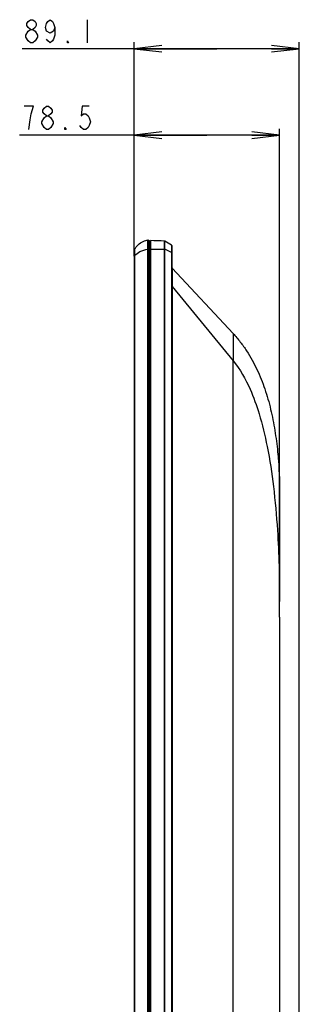
# Model space of a CAD drawing. Units: millimetres. Extents: x 0 to 1189, y 0 to 841.
# Drawn here: x 643 to 673, y 427 to 533 of the extents above; entities that cross this region are included whole.
import ezdxf

# ---------------------------------------------------------------- set-up
doc = ezdxf.new("R2010")
doc.units = ezdxf.units.MM
doc.header["$LTSCALE"] = 65.395
doc.layers.get('0').update_dxf_attribs({"linetype": 'CONTINUOUS'})
for name, color, linetype in [('0001627340_DXF_DIMENSION', 7, 'CONTINUOUS'), ('MBN65482801_DXF_CONTINUOUS_LINE', 7, 'CONTINUOUS'), ('MCK70185101_DXF_CONTINUOUS_LINE', 7, 'CONTINUOUS')]:
    doc.layers.add(name, color=color, linetype=linetype)
doc.styles.get("Standard").update_dxf_attribs({"font": 'txt', "width": 0.8})
doc.dimstyles.new('DIMSTYLE_1', dxfattribs={"dimtxt": 2.5, "dimasz": 3, "dimexe": 0.7, "dimexo": 0, "dimtad": 1, "dimdec": 1, "dimlfac": 5, "dimdsep": 46, "dimtxsty": 'STANDARD', "dimblk": 'OPEN', "dimblk1": 'OPEN', "dimblk2": 'OPEN', "dimcen": 0.09, "dimadec": 1, "dimazin": 2, "dimtp": 0.3, "dimtm": 0.3, "dimtfac": 1, "dimtdec": 1, "dimtofl": 0, "dimtmove": 0, "dimatfit": 3, "dimldrblk": 'OPEN', "dimfxl": 1, "dimtolj": 1, "dimarcsym": 0})

# ---------------------------------------------------------------- blocks, each defined once
blk = doc.blocks.new('_OPEN')
at = {"color": 0, "linetype": 'BYBLOCK'}
for p, q in [((0, 0), (-1, 0.117)), ((-1, -0.117), (0, 0)), ((-1, 0), (0, 0))]:
    blk.add_line(p, q, dxfattribs=at)
blk = doc.blocks.new('*D0')
at = {"layer": '0001627340_DXF_DIMENSION', "color": 2, "linetype": 'CONTINUOUS'}
for p, q in [((655.21, 507.28), (655.21, 521.02)), ((670.91, 468.42), (670.91, 521.02)), ((663.06, 520.32), (642.88, 520.32)), ((655.21, 520.32), (663.06, 520.32)), ((670.91, 520.32), (663.06, 520.32))]:
    blk.add_line(p, q, dxfattribs=at)
at = {"layer": '0001627340_DXF_DIMENSION', "color": 2, "linetype": 'CONTINUOUS', "xscale": 3, "yscale": 3, "zscale": 3, "rotation": 180}
blk.add_blockref('_OPEN', (655.21, 520.32), dxfattribs=at)
at = {"layer": '0001627340_DXF_DIMENSION', "color": 2, "linetype": 'CONTINUOUS', "xscale": 3, "yscale": 3, "zscale": 3}
blk.add_blockref('_OPEN', (670.91, 520.32), dxfattribs=at)
blk = doc.blocks.new('*D1')
at = {"layer": '0001627340_DXF_DIMENSION', "color": 2, "linetype": 'CONTINUOUS'}
for p, q in [((655.21, 507.28), (655.21, 530.34)), ((673.03, 372.42), (673.03, 530.34)), ((664.12, 529.64), (643.16, 529.64)), ((655.21, 529.64), (664.12, 529.64)), ((673.03, 529.64), (664.12, 529.64))]:
    blk.add_line(p, q, dxfattribs=at)
at = {"layer": '0001627340_DXF_DIMENSION', "color": 2, "linetype": 'CONTINUOUS', "xscale": 3, "yscale": 3, "zscale": 3, "rotation": 180}
blk.add_blockref('_OPEN', (655.21, 529.64), dxfattribs=at)
at = {"layer": '0001627340_DXF_DIMENSION', "color": 2, "linetype": 'CONTINUOUS', "xscale": 3, "yscale": 3, "zscale": 3}
blk.add_blockref('_OPEN', (673.03, 529.64), dxfattribs=at)

msp = doc.modelspace()

# ---------------------------------------------------------------- linework, layer by layer
at = {"layer": '0001627340_DXF_DIMENSION', "color": 2, "linetype": 'CONTINUOUS'}
for p, q in [((650.1627, 532.7612), (650.1627, 530.2612)), ((644.0377, 530.2612), (643.7877, 530.4695)), ((645.7578, 520.9438), (645.5078, 521.1522))]:
    msp.add_line(p, q, dxfattribs=at)
for points in [[(644.0377, 531.7195), (643.7877, 531.9278), (643.6627, 532.1362), (643.6627, 532.3445), (643.7877, 532.5528), (644.0377, 532.7612), (644.2877, 532.7612), (644.5377, 532.5528), (644.6627, 532.3445), (644.6627, 532.1362), (644.5377, 531.9278), (644.2877, 531.7195)], [(646.6627, 531.9278), (646.5377, 531.5112), (646.1627, 531.3028), (645.7877, 531.5112), (645.6627, 531.9278), (645.7877, 532.3445), (645.9127, 532.5528), (646.1627, 532.7612), (646.4127, 532.5528), (646.5377, 532.3445), (646.6627, 531.9278), (646.6627, 531.0945), (646.5377, 530.6779), (646.4127, 530.4695), (646.1627, 530.2612), (645.9127, 530.4695), (645.7877, 530.6779)], [(643.5377, 531.0945), (643.7877, 531.5112), (644.0377, 531.7195), (644.2877, 531.7195), (644.5377, 531.5112), (644.7877, 531.0945)], [(643.7877, 530.4695), (643.5377, 530.8861), (643.5377, 531.0945)], [(644.5377, 530.4695), (644.2877, 530.2612), (644.0377, 530.2612)], [(644.7877, 531.0945), (644.7877, 530.8861), (644.5377, 530.4695)], [(648.1627, 530.2612), (648.0377, 530.2612), (648.0377, 530.4695), (648.1627, 530.2612)], [(644.1328, 522.6105), (644.3827, 523.4438), (643.3827, 523.4438)], [(645.7578, 522.4022), (645.5078, 522.6105), (645.3827, 522.8188), (645.3827, 523.0272), (645.5078, 523.2355), (645.7578, 523.4438), (646.0077, 523.4438), (646.2577, 523.2355), (646.3828, 523.0272), (646.3828, 522.8188), (646.2577, 522.6105), (646.0077, 522.4022)], [(650.3827, 523.4438), (649.6328, 523.4438), (649.5077, 522.4022), (649.7577, 522.6105), (650.0077, 522.6105), (650.2577, 522.4022), (650.3827, 522.1938), (650.5077, 521.7772), (650.3827, 521.3605), (650.2577, 521.1522), (650.0077, 520.9438), (649.7577, 520.9438), (649.5077, 521.1522), (649.3828, 521.3605)], [(643.8828, 520.9438), (644.0077, 521.9855), (644.1328, 522.6105)], [(645.2578, 521.7772), (645.5078, 522.1938), (645.7578, 522.4022), (646.0077, 522.4022), (646.2577, 522.1938)], [(645.5078, 521.1522), (645.2578, 521.5688), (645.2578, 521.7772)], [(646.2577, 522.1938), (646.5077, 521.7772), (646.5077, 521.5688)], [(646.5077, 521.5688), (646.2577, 521.1522), (646.0077, 520.9438), (645.7578, 520.9438)], [(647.8827, 520.9438), (647.7578, 520.9438), (647.7578, 521.1522), (647.8827, 520.9438)]]:
    msp.add_lwpolyline(points, dxfattribs=at)
at = {"layer": 'MBN65482801_DXF_CONTINUOUS_LINE', "color": 7, "linetype": 'CONTINUOUS'}
for p, q in [((656.6858, 509.034), (656.6903, 509.035)), ((656.6903, 350.9862), (656.6903, 509.035)), ((656.6903, 509.015), (656.7303, 509.015)), ((656.7303, 351.0062), (656.7303, 509.015)), ((655.2132, 507.8033), (655.269, 507.9893)), ((655.2692, 507.9777), (655.2693, 507.9727)), ((656.6903, 508.0428), (656.8303, 508.0428)), ((656.8303, 351.1062), (656.8303, 508.915)), ((655.2107, 507.7861), (655.2106, 507.784)), ((655.2106, 507.784), (655.2106, 507.7765)), ((655.2106, 507.7765), (655.2107, 353.0833)), ((655.2132, 507.2838), (655.2107, 507.2838)), ((655.2132, 507.2955), (655.211, 507.2955)), ((655.2127, 507.7521), (655.2126, 507.7442)), ((655.2127, 507.7665), (655.2127, 507.7521)), ((655.2131, 507.3294), (655.2132, 507.2955)), ((655.2132, 507.2955), (655.2682, 507.3322)), ((655.2132, 507.2955), (655.2132, 353.0954)), ((655.2682, 507.338), (655.2682, 352.9377)), ((655.2738, 507.3322), (655.2682, 507.3322)), ((655.2739, 507.3379), (655.2739, 352.9378))]:
    msp.add_line(p, q, dxfattribs=at)
msp.add_lwpolyline([(655.2722, 507.9976), (655.2718, 507.9967), (655.2714, 507.9958), (655.271, 507.9949), (655.2706, 507.994), (655.2703, 507.9931), (655.2699, 507.9921), (655.2696, 507.9912), (655.2693, 507.9903), (655.269, 507.9893)], dxfattribs=at)
for centre, radius, start, end in [((656.7303, 508.915), 0.1, 0, 90), ((655.3265, 507.9721), 0.06, 154.864973, 163.300756), ((661.1257, 507.9388), 5.8541, 179.659025, 179.873008), ((655.2277, 507.7906), 0.0169, 194.675049, 203.077276), ((655.2818, 508.1182), 0.7804, 269.008306, 269.420111)]:
    msp.add_arc(centre, radius, start, end, dxfattribs=at)
for points, knots in [([(655.2722, 507.9976), (655.3217, 508.1032), (655.494, 508.3935), (655.8812, 508.7485), (656.335, 508.9464), (656.6203, 509.0194), (656.6858, 509.034)], [0, 0, 0, 0, 0.17733807, 0.5365417, 0.89574533, 1, 1, 1, 1]), ([(655.2693, 507.9727), (655.2694, 507.9483), (655.2694, 507.7367), (655.2686, 507.5251), (655.2682, 507.338)], [0, 0, 0, 0, 0.11552284, 1, 1, 1, 1]), ([(655.269, 507.9893), (655.2695, 507.9901), (655.2685, 507.9818), (655.2692, 507.9807), (655.2692, 507.9777)], [0, 0, 0, 0, 0.22547647, 1, 1, 1, 1]), ([(655.2722, 507.9976), (655.2713, 507.9958), (655.2728, 507.9874), (655.2717, 507.9797), (655.2717, 507.9737)], [0, 0, 0, 0, 0.24297302, 1, 1, 1, 1]), ([(655.2716, 507.9518), (655.2715, 507.9208), (655.2718, 507.7161), (655.2731, 507.5115), (655.2739, 507.3379)], [0, 0, 0, 0, 0.15163054, 1, 1, 1, 1]), ([(655.2739, 507.3379), (655.4272, 507.524), (655.8709, 507.857), (656.3988, 507.9961), (656.6903, 508.0428)], [0, 0, 0, 0, 0.44961364, 1, 1, 1, 1]), ([(655.2111, 507.7948), (655.2109, 507.7934), (655.2106, 507.7906), (655.211, 507.7877), (655.2114, 507.7863)], [0, 0, 0, 0, 0.49752257, 1, 1, 1, 1]), ([(655.2126, 507.8012), (655.2123, 507.8001), (655.2117, 507.798), (655.2112, 507.7959), (655.2111, 507.7948)], [0, 0, 0, 0, 0.50087634, 1, 1, 1, 1]), ([(655.2132, 507.8033), (655.2124, 507.8006), (655.214, 507.788), (655.2128, 507.776), (655.2127, 507.7665)], [0, 0, 0, 0, 0.22905641, 1, 1, 1, 1]), ([(655.2126, 507.7442), (655.2125, 507.7198), (655.2124, 507.5816), (655.213, 507.4433), (655.2131, 507.3294)], [0, 0, 0, 0, 0.17621192, 1, 1, 1, 1])]:
    msp.add_open_spline(points, degree=3, knots=knots, dxfattribs=at)
at = {"layer": 'MCK70185101_DXF_CONTINUOUS_LINE', "color": 7, "linetype": 'CONTINUOUS'}
for p, q in [((656.8303, 508.0428), (656.8303, 508.8424)), ((656.8303, 508.7174), (656.8303, 508.8424)), ((656.8303, 508.0627), (658.4939, 508.0627)), ((656.9303, 352.0548), (656.9303, 508.9424)), ((656.9303, 508.9424), (656.9703, 508.9424)), ((656.9303, 508.9424), (656.9703, 508.9424)), ((656.9703, 508.9624), (656.9703, 352.0546)), ((658.4939, 508.0627), (658.5209, 508.0629)), ((658.4939, 352.0547), (658.4939, 508.0627)), ((658.4939, 508.0565), (658.5209, 508.0565)), ((658.5209, 508.0565), (658.5209, 508.0629)), ((658.5209, 352.0576), (658.5209, 508.0565)), ((659.2597, 507.6916), (658.5209, 508.0565)), ((659.2598, 508.4938), (658.5269, 508.9089)), ((659.2598, 508.4938), (658.5269, 508.9089)), ((659.2903, 508.4415), (659.2903, 508.3815)), ((659.2903, 508.4415), (659.2903, 351.1147)), ((659.2597, 507.6916), (659.2597, 352.2276)), ((659.2903, 507.6916), (659.2597, 507.6916)), ((659.3331, 506.0166), (665.8903, 498.9627)), ((659.3331, 506.0166), (665.8903, 498.9627)), ((659.2903, 504.0366), (659.3117, 504.0366)), ((659.3117, 504.0366), (659.3117, 380.5747)), ((659.3117, 504.0366), (665.8903, 496.0321)), ((665.8903, 380.5747), (665.8903, 496.0321)), ((670.9103, 481.4187), (670.9103, 470.6844)), ((670.9088, 470.1103), (670.9103, 470.6844)), ((670.9103, 470.684), (670.9103, 470.6844)), ((670.9103, 468.425), (670.91, 468.4943)), ((670.9103, 468.425), (670.9103, 380.5747))]:
    msp.add_line(p, q, dxfattribs=at)
for centre, radius, start, end in [((656.9303, 508.8424), 0.1, 90, 180), ((656.9303, 508.8424), 0.1, 90, 180), ((656.8303, 478.6547), 30.308, 86.84061, 89.735336), ((658.4974, 508.8567), 0.06, 60.469942, 86.840566), ((658.4974, 508.8567), 0.06, 60.469942, 86.840566), ((659.2303, 508.4415), 0.06, 0, 60.469942), ((659.2303, 508.4415), 0.06, 0, 60.469942), ((659.4503, 506.1256), 0.16, 180, 222.909841)]:
    msp.add_arc(centre, radius, start, end, dxfattribs=at)
for points, knots in [([(658.4939, 508.0627), (658.4935, 508.1202), (658.4928, 508.2342), (658.4916, 508.4013), (658.4912, 508.5565), (658.4925, 508.6899), (658.4939, 508.783), (658.4956, 508.8398), (658.4967, 508.8693), (658.4982, 508.8899), (658.4986, 508.9053), (658.5003, 508.9113), (658.4998, 508.9167), (658.5007, 508.9166)], [0, 0, 0, 0, 0.2021719, 0.4003708, 0.58656517, 0.74731349, 0.86894138, 0.91330243, 0.94725662, 0.97179786, 0.9880524, 0.99711345, 1, 1, 1, 1]), ([(658.5209, 508.0629), (658.5215, 508.1753), (658.5231, 508.3398), (658.5251, 508.5493), (658.5279, 508.6811), (658.5274, 508.7823), (658.5303, 508.852), (658.5261, 508.8884), (658.5292, 508.9058), (658.527, 508.9089)], [0, 0, 0, 0, 0.39845593, 0.58340785, 0.74321165, 0.86486069, 0.94420135, 0.98655199, 1, 1, 1, 1]), ([(659.2598, 508.4938), (659.261, 508.4931), (659.2614, 508.4873), (659.2633, 508.4778), (659.2642, 508.4601), (659.2662, 508.4234), (659.2675, 508.3586), (659.2682, 508.261), (659.2672, 508.1392), (659.2644, 507.9467), (659.2616, 507.7954), (659.2597, 507.6916)], [0, 0, 0, 0, 0.00514373, 0.01802264, 0.03926448, 0.06931164, 0.15685826, 0.28024104, 0.43464173, 0.61191193, 1, 1, 1, 1]), ([(659.3331, 506.0166), (659.3309, 506.019), (659.323, 506.0214), (659.3196, 506.0108), (659.315, 505.9933), (659.3121, 505.9563), (659.3091, 505.8987), (659.3073, 505.8206), (659.3059, 505.724), (659.3051, 505.6096), (659.3044, 505.4252), (659.3044, 505.1613), (659.306, 504.6789), (659.3085, 504.2988), (659.3117, 504.0366)], [0, 0, 0, 0, 0.00478626, 0.00838312, 0.01424264, 0.03342276, 0.062714, 0.10190333, 0.15057832, 0.20820524, 0.274138, 0.42796489, 0.60539903, 1, 1, 1, 1]), ([(665.8903, 498.9627), (666.1671, 498.6649), (666.6832, 498.0545), (667.5861, 496.7829), (668.5047, 495.1109), (669.3439, 493.0011), (669.9691, 490.8072), (670.4161, 488.5433), (670.6538, 486.6743), (670.7497, 485.5627), (670.7742, 485.2364)], [0, 0, 0, 0, 0.07796413, 0.15592826, 0.31185653, 0.46778479, 0.62371305, 0.77964132, 0.93556958, 1, 1, 1, 1]), ([(665.8903, 498.9627), (665.8941, 498.9586), (665.8923, 498.9432), (665.8952, 498.9185), (665.8953, 498.8529), (665.8974, 498.719), (665.8969, 498.476), (665.8968, 498.1062), (665.8953, 497.5806), (665.8932, 496.8721), (665.8913, 496.3355), (665.8903, 496.0321)], [0, 0, 0, 0, 0.00571623, 0.01364371, 0.02654357, 0.0720011, 0.1515582, 0.27467651, 0.45081633, 0.68943757, 1, 1, 1, 1]), ([(665.8903, 496.0321), (666.6464, 495.1121), (667.7005, 493.2228), (668.8258, 490.0762), (669.6667, 486.5676), (670.3019, 482.3693), (670.7861, 476.8011), (670.8979, 472.6636), (670.9088, 470.1103)], [0, 0, 0, 0, 0.1334052, 0.2386815, 0.37420147, 0.53669185, 0.71397381, 1, 1, 1, 1]), ([(670.91, 468.4943), (670.9098, 468.5815), (670.9083, 469.1201), (670.9081, 469.6588), (670.9088, 470.1103)], [0, 0, 0, 0, 0.16177922, 1, 1, 1, 1])]:
    msp.add_open_spline(points, degree=3, knots=knots, dxfattribs=at)
for points in [[(658.5007, 508.9166), (658.5092, 508.9161), (658.5198, 508.9143), (658.5247, 508.9073)], [(670.7742, 485.2364), (670.8682, 483.9829), (670.9103, 482.7091), (670.9103, 481.4187)]]:
    msp.add_open_spline(points, degree=3, dxfattribs=at)

# ---------------------------------------------------------------- dimensions: what is measured, and where the dimension line sits
at = {"layer": '0001627340_DXF_DIMENSION', "color": 2, "linetype": 'CONTINUOUS'}
for base, p2, picture, middle in [((673.0303, 529.6362), (673.0303, 372.4172), '*D1', (643.1627, 529.6362)), ((670.9103, 520.3188), (670.9103, 468.425), '*D0', (642.8827, 520.3188))]:
    dim = msp.add_linear_dim(base=base, p1=(655.2132, 507.2838), p2=p2, dimstyle='DIMSTYLE_1', dxfattribs=at)
    dim.commit()
    dim.dimension.update_dxf_attribs({"geometry": picture, "text_midpoint": middle, "dimtype": 160})

doc.saveas('drawing.dxf')
